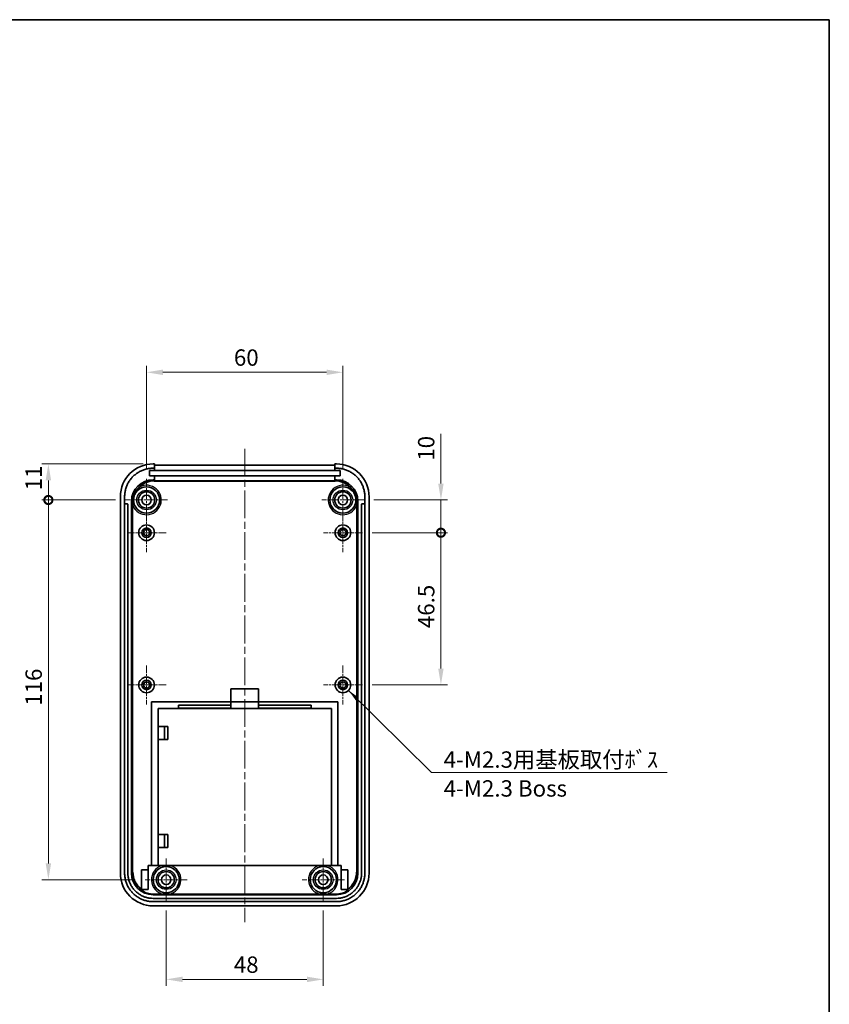
# Model space of a CAD drawing. Units: millimetres. Extents: x 0 to 5253, y 0 to 564.
# Drawn here: x 4730 to 4978, y 261 to 562 of the extents above; entities that cross this region are included whole.
import ezdxf

# ---------------------------------------------------------------- set-up
doc = ezdxf.new("R2010")
doc.units = ezdxf.units.MM
doc.header["$LTSCALE"] = 1.5
doc.linetypes.add('CHAIN', pattern=[0.3543, 0.2362, -0.0295, 0.0591, -0.0295])
doc.layers.get('Defpoints').update_dxf_attribs({"lineweight": 25})
for name, color, linetype, lineweight in [('Border (ISO)', 7, 'Continuous', 35), ('Dimension (ISO)', 7, 'Continuous', 18), ('Symbol (ISO)', 7, 'Continuous', 18), ('Visible (ISO)', 7, 'Continuous', 35), ('Visible Narrow (ISO)', 7, 'Continuous', 25)]:
    doc.layers.add(name, color=color, linetype=linetype, lineweight=lineweight)
doc.layers.add('Center Mark (ISO)', color=7, linetype='Continuous', lineweight=18, true_color=0x80ffff)
doc.layers.add('Centerline (ISO)', color=7, linetype='Continuous', lineweight=18, true_color=0x80ffff)
doc.styles.add('Note Text (TK)', font='txt')
doc.dimstyles.new('Default - Method 1b (TK)', dxfattribs={"dimscale": 1.5, "dimtxt": 2.5, "dimasz": 2.5, "dimexe": 1, "dimexo": 1.5, "dimgap": 1, "dimtad": 1, "dimtoh": 1, "dimrnd": 1e-08, "dimdsep": 46, "dimtxsty": 'Note Text (TK)', "dimcen": 0.09, "dimdle": 5, "dimclrd": 100, "dimclre": 100, "dimclrt": 7, "dimadec": 1, "dimazin": 1, "dimtfac": 1, "dimtmove": 0, "dimatfit": 3, "dimfxl": 0, "dimtolj": 1, "dimlwd": -1, "dimlwe": -1, "dimarcsym": 0})
doc.dimstyles.new('Default - Method 1b (TK)$7', dxfattribs={"dimscale": 1.5, "dimtxt": 2.5, "dimasz": 2.5, "dimexe": 1, "dimexo": 1.5, "dimgap": 1, "dimtad": 1, "dimtoh": 1, "dimrnd": 1e-08, "dimdsep": 46, "dimtxsty": 'Note Text (TK)', "dimcen": 0.09, "dimdle": 5, "dimclrd": 256, "dimclre": 100, "dimclrt": 7, "dimadec": 1, "dimazin": 1, "dimtfac": 1, "dimtmove": 0, "dimatfit": 3, "dimfxl": 0, "dimtolj": 1, "dimlwd": -1, "dimlwe": -1, "dimarcsym": 0})

# ---------------------------------------------------------------- blocks, each defined once
blk = doc.blocks.new('図面枠 tk図枠')
at = {"layer": 'Border (ISO)'}
for p, q in [((14.5, 289), (405.5, 289)), ((405.5, 289), (405.5, 8))]:
    blk.add_line(p, q, dxfattribs=at)
blk = doc.blocks.new('*D264')
at = {"layer": 'Defpoints', "color": 0, "transparency": 16777216}
for p in [(4828.87, 454.28), (4768.87, 421.72), (4828.87, 421.72)]:
    blk.add_point(p, dxfattribs=at)
at = {"layer": 'Dimension (ISO)', "color": 100, "transparency": 16777216}
for p, q in [((4768.87, 424.72), (4768.87, 456.28)), ((4773.87, 454.28), (4823.87, 454.28)), ((4828.87, 424.72), (4828.87, 456.28))]:
    blk.add_line(p, q, dxfattribs=at)
for points in [[(4773.87, 455.11), (4773.87, 453.45), (4768.87, 454.28)], [(4823.87, 455.11), (4823.87, 453.45), (4828.87, 454.28)]]:
    blk.add_solid(points, dxfattribs=at)
at = {"layer": 'Dimension (ISO)', "color": 7, "transparency": 16777216, "insert": (4795.56, 458.78), "char_height": 5, "attachment_point": 4, "style": 'Note Text (TK)'}
blk.add_mtext('\\A1;60', dxfattribs=at)
blk = doc.blocks.new('_DotSmall')
at = {"color": 0, "linetype": 'ByBlock', "const_width": 0.5}
blk.add_lwpolyline([(-0.0625, 0, 1), (0.0625, 0, 1)], format="xyb", close=True, dxfattribs=at)
blk = doc.blocks.new('*D265')
at = {"layer": 'Defpoints', "color": 0, "transparency": 16777216}
for p in [(4738.87, 426.27), (4770.86, 426.27), (4762.42, 415.27)]:
    blk.add_point(p, dxfattribs=at)
at = {"layer": 'Dimension (ISO)', "color": 100, "transparency": 16777216}
for p, q in [((4767.86, 426.27), (4736.87, 426.27)), ((4738.87, 415.27), (4738.87, 421.27)), ((4759.42, 415.27), (4736.87, 415.27))]:
    blk.add_line(p, q, dxfattribs=at)
blk.add_solid([(4738.04, 421.27), (4739.7, 421.27), (4738.87, 426.27)], dxfattribs=at)
at = {"layer": 'Dimension (ISO)', "color": 100, "transparency": 16777216, "xscale": 5, "yscale": 5, "zscale": 5, "rotation": 270}
blk.add_blockref('_DotSmall', (4738.87, 415.27), dxfattribs=at)
at = {"layer": 'Dimension (ISO)', "color": 7, "transparency": 16777216, "insert": (4734.37, 418.2), "char_height": 5, "attachment_point": 4, "rotation": 90, "style": 'Note Text (TK)'}
blk.add_mtext('\\A1;11', dxfattribs=at)
blk = doc.blocks.new('*D266')
at = {"layer": 'Defpoints', "color": 0, "transparency": 16777216}
for p in [(4738.87, 415.27), (4762.42, 415.27), (4768.42, 299.27)]:
    blk.add_point(p, dxfattribs=at)
at = {"layer": 'Dimension (ISO)', "color": 100, "transparency": 16777216}
for p, q in [((4759.42, 415.27), (4736.87, 415.27)), ((4738.87, 304.27), (4738.87, 415.27)), ((4765.42, 299.27), (4736.87, 299.27))]:
    blk.add_line(p, q, dxfattribs=at)
blk.add_solid([(4738.04, 304.27), (4739.7, 304.27), (4738.87, 299.27)], dxfattribs=at)
at = {"layer": 'Dimension (ISO)', "color": 100, "transparency": 16777216, "xscale": 5, "yscale": 5, "zscale": 5, "rotation": 90}
blk.add_blockref('_DotSmall', (4738.87, 415.27), dxfattribs=at)
at = {"layer": 'Dimension (ISO)', "color": 7, "transparency": 16777216, "insert": (4734.37, 352.4), "char_height": 5, "attachment_point": 4, "rotation": 90, "style": 'Note Text (TK)'}
blk.add_mtext('\\A1;116', dxfattribs=at)
blk = doc.blocks.new('*D267')
at = {"layer": 'Defpoints', "color": 0, "transparency": 16777216}
for p in [(4774.87, 292.82), (4822.87, 292.82), (4822.87, 268.82)]:
    blk.add_point(p, dxfattribs=at)
at = {"layer": 'Dimension (ISO)', "color": 100, "transparency": 16777216}
for p, q in [((4774.87, 289.82), (4774.87, 266.82)), ((4822.87, 289.82), (4822.87, 266.82)), ((4779.87, 268.82), (4817.87, 268.82))]:
    blk.add_line(p, q, dxfattribs=at)
for points in [[(4779.87, 269.66), (4779.87, 267.99), (4774.87, 268.82)], [(4817.87, 269.66), (4817.87, 267.99), (4822.87, 268.82)]]:
    blk.add_solid(points, dxfattribs=at)
at = {"layer": 'Dimension (ISO)', "color": 7, "transparency": 16777216, "insert": (4795.53, 273.32), "char_height": 5, "attachment_point": 4, "style": 'Note Text (TK)'}
blk.add_mtext('\\A1;48', dxfattribs=at)
blk = doc.blocks.new('*D268')
at = {"layer": 'Defpoints', "color": 0, "transparency": 16777216}
for p in [(4835.32, 415.27), (4858.82, 415.27), (4834.82, 405.27)]:
    blk.add_point(p, dxfattribs=at)
at = {"layer": 'Dimension (ISO)', "color": 100, "transparency": 16777216}
for p, q in [((4858.82, 420.27), (4858.82, 435.52)), ((4838.32, 415.27), (4860.82, 415.27)), ((4858.82, 405.27), (4858.82, 415.27)), ((4837.82, 405.27), (4860.82, 405.27)), ((4858.82, 405.27), (4858.82, 400.27))]:
    blk.add_line(p, q, dxfattribs=at)
blk.add_solid([(4857.99, 420.27), (4859.65, 420.27), (4858.82, 415.27)], dxfattribs=at)
at = {"layer": 'Dimension (ISO)', "color": 100, "transparency": 16777216, "xscale": 5, "yscale": 5, "zscale": 5, "rotation": 90}
blk.add_blockref('_DotSmall', (4858.82, 405.27), dxfattribs=at)
at = {"layer": 'Dimension (ISO)', "color": 7, "transparency": 16777216, "insert": (4854.32, 427.27), "char_height": 5, "attachment_point": 4, "rotation": 90, "style": 'Note Text (TK)'}
blk.add_mtext('\\A1;10', dxfattribs=at)
blk = doc.blocks.new('*D269')
at = {"layer": 'Defpoints', "color": 0, "transparency": 16777216}
for p in [(4834.82, 405.27), (4858.82, 405.27), (4834.82, 358.77)]:
    blk.add_point(p, dxfattribs=at)
at = {"layer": 'Dimension (ISO)', "color": 100, "transparency": 16777216}
for p, q in [((4837.82, 405.27), (4860.82, 405.27)), ((4858.82, 363.77), (4858.82, 405.27)), ((4837.82, 358.77), (4860.82, 358.77))]:
    blk.add_line(p, q, dxfattribs=at)
blk.add_solid([(4857.99, 363.77), (4859.65, 363.77), (4858.82, 358.77)], dxfattribs=at)
at = {"layer": 'Dimension (ISO)', "color": 100, "transparency": 16777216, "xscale": 5, "yscale": 5, "zscale": 5, "rotation": 90}
blk.add_blockref('_DotSmall', (4858.82, 405.27), dxfattribs=at)
at = {"layer": 'Dimension (ISO)', "color": 7, "transparency": 16777216, "insert": (4854.32, 376.12), "char_height": 5, "attachment_point": 4, "rotation": 90, "style": 'Note Text (TK)'}
blk.add_mtext('\\A1;46.5', dxfattribs=at)

msp = doc.modelspace()

# ---------------------------------------------------------------- linework, layer by layer
at = {"layer": 'Center Mark (ISO)', "linetype": 'CHAIN', "ltscale": 7.167188}
for p, q in [((4768.8684, 421.7246), (4768.8684, 408.8246)), ((4828.8684, 421.7246), (4828.8684, 408.8246)), ((4775.3184, 415.2746), (4762.4184, 415.2746)), ((4835.3184, 415.2746), (4822.4184, 415.2746)), ((4774.8684, 305.7246), (4774.8684, 292.8246)), ((4822.8684, 305.7246), (4822.8684, 292.8246)), ((4781.3184, 299.2746), (4768.4184, 299.2746)), ((4829.3184, 299.2746), (4816.4184, 299.2746))]:
    msp.add_line(p, q, dxfattribs=at)
at = {"layer": 'Center Mark (ISO)', "linetype": 'CHAIN', "ltscale": 6.611584}
for p, q in [((4768.8684, 411.2246), (4768.8684, 399.3246)), ((4828.8684, 411.2246), (4828.8684, 399.3246)), ((4774.8184, 405.2746), (4762.9184, 405.2746)), ((4834.8184, 405.2746), (4822.9184, 405.2746)), ((4768.8684, 364.7246), (4768.8684, 352.8246)), ((4828.8684, 364.7246), (4828.8684, 352.8246)), ((4774.8184, 358.7746), (4762.9184, 358.7746)), ((4834.8184, 358.7746), (4822.9184, 358.7746))]:
    msp.add_line(p, q, dxfattribs=at)
at = {"layer": 'Centerline (ISO)', "linetype": 'CHAIN', "ltscale": 23.990969}
msp.add_line((4798.8684, 430.9429), (4798.8684, 286.2746), dxfattribs=at)
at = {"layer": 'Visible (ISO)'}
for p, q in [((4769.7684, 424.2746), (4771.3184, 424.2746)), ((4769.7684, 422.6746), (4769.7684, 424.2746)), ((4771.3184, 426.2746), (4770.8623, 426.2746)), ((4770.8623, 424.9746), (4771.3184, 424.9746)), ((4771.3184, 424.9746), (4771.3184, 426.2746)), ((4771.3184, 425.9429), (4826.4184, 425.9429)), ((4771.3184, 424.9746), (4771.3184, 424.2746)), ((4771.3184, 424.2746), (4826.4184, 424.2746)), ((4826.4184, 426.2746), (4826.4184, 424.9746)), ((4826.8745, 426.2746), (4826.4184, 426.2746)), ((4826.4184, 424.2746), (4826.4184, 424.9746)), ((4826.4184, 424.9746), (4826.8745, 424.9746)), ((4826.4184, 424.2746), (4828.0184, 424.2746)), ((4828.0184, 424.2746), (4828.0184, 422.6746)), ((4771.3184, 422.6746), (4769.7684, 422.6746)), ((4771.3184, 421.4717), (4770.8665, 421.4717)), ((4771.3184, 422.6746), (4771.3184, 421.4717)), ((4826.4184, 422.6746), (4771.3184, 422.6746)), ((4771.3184, 421.1399), (4771.3184, 421.4717)), ((4826.4184, 421.1399), (4771.3184, 421.1399)), ((4826.4184, 421.4717), (4826.4184, 422.6746)), ((4828.0184, 422.6746), (4826.4184, 422.6746)), ((4826.4184, 421.4717), (4826.4184, 421.1399)), ((4826.8704, 421.4717), (4826.4184, 421.4717)), ((4760.8684, 416.2807), (4760.8684, 301.2685)), ((4762.1684, 413.9746), (4762.1684, 416.2807)), ((4835.5684, 416.2807), (4835.5684, 413.9746)), ((4836.8684, 301.2685), (4836.8684, 416.2807)), ((4762.1684, 301.2685), (4762.1684, 413.9746)), ((4762.2684, 414.0746), (4763.0684, 414.0746)), ((4763.1684, 413.9746), (4763.1684, 301.2727)), ((4764.2705, 414.8757), (4764.2705, 301.2727)), ((4833.4663, 301.2727), (4833.4663, 414.8757)), ((4834.5684, 301.2727), (4834.5684, 413.9746)), ((4834.6684, 414.0746), (4835.4684, 414.0746)), ((4835.5684, 413.9746), (4835.5684, 301.2685)), ((4794.6184, 353.5746), (4794.6184, 357.5746)), ((4794.6184, 357.5746), (4803.1184, 357.5746)), ((4803.1184, 357.5746), (4803.1184, 353.5746)), ((4770.3684, 353.5746), (4794.6184, 353.5746)), ((4770.3684, 303.5746), (4770.3684, 353.5746)), ((4794.6184, 352.5746), (4778.6184, 352.5746)), ((4778.6184, 352.5746), (4778.6184, 351.6246)), ((4794.6184, 352.5746), (4794.6184, 353.5746)), ((4794.6184, 353.5746), (4803.1184, 353.5746)), ((4794.6184, 351.6246), (4794.6184, 352.5746)), ((4803.1184, 353.5746), (4803.1184, 352.5746)), ((4803.1184, 353.5746), (4827.3684, 353.5746)), ((4803.1184, 352.5746), (4803.1184, 351.6246)), ((4819.1184, 352.5746), (4803.1184, 352.5746)), ((4819.1184, 351.6246), (4819.1184, 352.5746)), ((4827.3684, 353.5746), (4827.3684, 303.5746)), ((4772.3684, 351.5746), (4825.3684, 351.5746)), ((4772.3684, 346.0746), (4772.3684, 351.5746)), ((4778.6184, 351.5746), (4778.6184, 351.6246)), ((4778.6184, 351.6246), (4794.6184, 351.6246)), ((4794.6184, 351.5746), (4794.6184, 351.6246)), ((4803.1184, 351.6246), (4803.1184, 351.5746)), ((4803.1184, 351.6246), (4819.1184, 351.6246)), ((4819.1184, 351.6246), (4819.1184, 351.5746)), ((4825.3684, 351.5746), (4825.3684, 303.5746)), ((4772.3684, 342.0746), (4772.3684, 346.0746)), ((4772.3684, 346.0746), (4775.3684, 346.0746)), ((4774.3684, 342.0746), (4774.3684, 346.0746)), ((4775.3684, 346.0746), (4775.3684, 342.0746)), ((4772.3684, 313.0746), (4772.3684, 342.0746)), ((4775.3684, 342.0746), (4772.3684, 342.0746)), ((4772.3684, 309.0746), (4772.3684, 313.0746)), ((4772.3684, 313.0746), (4775.3684, 313.0746)), ((4774.3684, 309.0746), (4774.3684, 313.0746)), ((4775.3684, 313.0746), (4775.3684, 309.0746)), ((4772.3684, 303.5746), (4772.3684, 309.0746)), ((4775.3684, 309.0746), (4772.3684, 309.0746)), ((4767.3684, 296.381), (4767.3684, 302.2746)), ((4767.3684, 302.2746), (4769.3684, 302.2746)), ((4769.3684, 303.5746), (4772.3684, 303.5746)), ((4769.3684, 296.2746), (4769.3684, 303.5746)), ((4825.3684, 303.5746), (4772.3684, 303.5746)), ((4825.3684, 303.5746), (4828.3684, 303.5746)), ((4828.3684, 303.5746), (4828.3684, 296.2746)), ((4828.3684, 302.2746), (4830.3684, 302.2746)), ((4830.3684, 302.2746), (4830.3684, 296.381)), ((4767.3684, 296.2746), (4767.3684, 296.381)), ((4767.3684, 296.2746), (4769.3684, 296.2746)), ((4767.3684, 295.9793), (4767.3684, 296.2746)), ((4774.0047, 294.8583), (4771.0481, 294.8583)), ((4822.0047, 294.8583), (4775.7321, 294.8583)), ((4826.6888, 294.8583), (4823.7321, 294.8583)), ((4828.3684, 296.2746), (4830.3684, 296.2746)), ((4830.3684, 296.381), (4830.3684, 296.2746)), ((4830.3684, 296.2746), (4830.3684, 295.9793)), ((4826.8745, 292.5746), (4770.8623, 292.5746)), ((4770.8665, 294.6767), (4826.8704, 294.6767)), ((4770.8665, 293.5746), (4826.8704, 293.5746)), ((4770.8623, 291.2746), (4826.8745, 291.2746))]:
    msp.add_line(p, q, dxfattribs=at)
for centre, radius in [((4768.8684, 415.2746), 4), ((4828.8684, 415.2746), 4), ((4768.8684, 415.2746), 2.5), ((4768.8684, 415.2746), 1.45), ((4828.8684, 415.2746), 2.5), ((4828.8684, 415.2746), 1.45), ((4768.8684, 405.2746), 2.4), ((4768.8684, 405.2746), 1.45), ((4768.8684, 405.2746), 0.95), ((4828.8684, 405.2746), 2.4), ((4828.8684, 405.2746), 1.45), ((4828.8684, 405.2746), 0.95), ((4768.8684, 358.7746), 2.4), ((4828.8684, 358.7746), 2.4), ((4768.8684, 358.7746), 1.45), ((4768.8684, 358.7746), 0.95), ((4828.8684, 358.7746), 1.45), ((4828.8684, 358.7746), 0.95), ((4774.8684, 299.2746), 4), ((4774.8684, 299.2746), 2.5), ((4822.8684, 299.2746), 4), ((4822.8684, 299.2746), 2.5), ((4774.8684, 299.2746), 1.45), ((4822.8684, 299.2746), 1.45)]:
    msp.add_circle(centre, radius, dxfattribs=at)
for centre, start, end in [((4762.2684, 413.9746), 90, 180), ((4763.0684, 413.9746), 0, 90), ((4834.6684, 413.9746), 90, 180), ((4835.4684, 413.9746), 0, 90)]:
    msp.add_arc(centre, 0.1, start, end, dxfattribs=at)
for centre, major_axis, start_param, end_param in [((4770.8745, 416.2685), (-7.0797, 7.0797), 5.49839613, 7.06797448), ((4826.8623, 416.2685), (7.0797, 7.0797), 5.49839613, 7.06797448), ((4770.8745, 414.8677), (4.6726, -4.6726), 2.35680348, 3.92638183), ((4826.8623, 414.8677), (-4.6726, -4.6726), 2.35680348, 3.92638183), ((4770.8745, 301.2807), (-7.0797, -7.0797), 5.49839613, 7.06797448), ((4770.8745, 301.2807), (4.6726, 4.6726), 2.35680348, 3.92638183), ((4826.8623, 301.2807), (-4.6726, 4.6726), 2.35680348, 3.92638183), ((4826.8623, 301.2807), (7.0797, -7.0797), 5.49839613, 7.06797448), ((4771.0561, 301.4623), (-4.6726, -4.6726), 0.19355186, 0.78478918), ((4826.6807, 301.4623), (4.6726, -4.6726), 5.49839613, 6.08963345)]:
    msp.add_ellipse(centre, major_axis=major_axis, ratio=0.99878277, start_param=start_param, end_param=end_param, dxfattribs=at)
for points, knots in [([(4762.1684, 416.2807), (4762.1684, 416.6603), (4762.2181, 417.4194), (4762.4035, 418.3518), (4762.6789, 419.2599), (4762.9697, 419.9624), (4763.4169, 420.7992), (4763.8392, 421.4313), (4764.4409, 422.1646), (4764.9784, 422.7021), (4765.7118, 423.3039), (4766.3438, 423.7261), (4767.1806, 424.1733), (4767.8831, 424.4642), (4768.7913, 424.7395), (4769.7237, 424.9249), (4770.4827, 424.9746), (4770.8623, 424.9746)], [-7.06797448, -7.06797448, -7.06797448, -7.06797448, -6.93717629, -6.80637809, -6.74097899, -6.6101808, -6.5447817, -6.4139835, -6.34858441, -6.21778621, -6.15238711, -6.02158892, -5.95618982, -5.82539162, -5.75999252, -5.62919433, -5.49839613, -5.49839613, -5.49839613, -5.49839613]), ([(4826.8745, 424.9746), (4827.2541, 424.9746), (4828.0132, 424.9249), (4828.9456, 424.7395), (4829.8537, 424.4642), (4830.5562, 424.1733), (4831.393, 423.7261), (4832.0251, 423.3039), (4832.7584, 422.7021), (4833.2959, 422.1646), (4833.8977, 421.4313), (4834.3199, 420.7992), (4834.7671, 419.9624), (4835.058, 419.2599), (4835.3333, 418.3518), (4835.5187, 417.4194), (4835.5684, 416.6603), (4835.5684, 416.2807)], [-7.06797448, -7.06797448, -7.06797448, -7.06797448, -6.93717629, -6.80637809, -6.74097899, -6.6101808, -6.5447817, -6.4139835, -6.34858441, -6.21778621, -6.15238711, -6.02158892, -5.95618982, -5.82539162, -5.75999252, -5.62919433, -5.49839613, -5.49839613, -5.49839613, -5.49839613]), ([(4765.4132, 417.6737), (4765.5739, 417.9676), (4765.7666, 418.2469), (4766.2079, 418.7703), (4766.4569, 419.0123), (4766.729, 419.2323), (4766.7312, 419.2341), (4766.7334, 419.2359)], [-0.205561782, -0.205561782, -0.205561782, -0.205561782, -0.104112558, -0.104112558, 0, 0, 0.000848786, 0.000848786, 0.000848786, 0.000848786]), ([(4831.0035, 419.2359), (4831.0057, 419.2341), (4831.0079, 419.2323), (4831.4016, 418.9139), (4831.7487, 418.5473), (4832.1405, 417.9872), (4832.2368, 417.8325), (4832.3236, 417.6737)], [-0.20583869, -0.20583869, -0.20583869, -0.20583869, -0.204992812, -0.204992812, -0.054455057, -0.054455057, 0, 0, 0, 0]), ([(4764.6634, 415.3166), (4764.6915, 415.5571), (4764.7329, 415.7964), (4764.8162, 416.156), (4764.8481, 416.2775), (4764.9135, 416.4997), (4764.9458, 416.6002), (4765.0257, 416.8293), (4765.0747, 416.9566), (4765.213, 417.2846), (4765.3084, 417.4818), (4765.4132, 417.6737)], [0.001358845, 0.001358845, 0.001358845, 0.001358845, 0.074211627, 0.074211627, 0.11188087, 0.11188087, 0.143499956, 0.143499956, 0.18443068, 0.18443068, 0.250154268, 0.250154268, 0.250154268, 0.250154268]), ([(4832.3236, 417.6737), (4832.4424, 417.4563), (4832.549, 417.232), (4832.6901, 416.8843), (4832.7341, 416.7662), (4832.8086, 416.5463), (4832.8399, 416.4456), (4832.9062, 416.2129), (4832.9392, 416.0812), (4833.0136, 415.7392), (4833.0487, 415.5284), (4833.0734, 415.3166)], [0.000264611, 0.000264611, 0.000264611, 0.000264611, 0.074817945, 0.074817945, 0.112640472, 0.112640472, 0.14425809, 0.14425809, 0.185015286, 0.185015286, 0.249133725, 0.249133725, 0.249133725, 0.249133725]), ([(4764.7163, 413.5398), (4764.7159, 413.5432), (4764.7154, 413.5465), (4764.678, 413.8553), (4764.6495, 414.1692), (4764.6346, 414.5299)], [-0.0010187102, -0.0010187102, -0.0010187102, -0.0010187102, 0, 0, 0.0922900851, 0.0922900851, 0.0922900851, 0.0922900851]), ([(4833.1022, 414.5299), (4833.0873, 414.1692), (4833.0589, 413.8553), (4833.0214, 413.5465), (4833.021, 413.5432), (4833.0206, 413.5398)], [0, 0, 0, 0, 0.108468685, 0.108468685, 0.109665977, 0.109665977, 0.109665977, 0.109665977]), ([(4770.8623, 292.5746), (4770.4827, 292.5746), (4769.7237, 292.6243), (4768.7913, 292.8097), (4767.8831, 293.0851), (4767.1806, 293.3759), (4766.3438, 293.8231), (4765.7118, 294.2454), (4764.9784, 294.8471), (4764.4409, 295.3846), (4763.8392, 296.118), (4763.4169, 296.75), (4762.9697, 297.5868), (4762.6789, 298.2893), (4762.4035, 299.1975), (4762.2181, 300.1299), (4762.1684, 300.8889), (4762.1684, 301.2685)], [-7.06797448, -7.06797448, -7.06797448, -7.06797448, -6.93717629, -6.80637809, -6.74097899, -6.6101808, -6.5447817, -6.4139835, -6.34858441, -6.21778621, -6.15238711, -6.02158892, -5.95618982, -5.82539162, -5.75999252, -5.62919433, -5.49839613, -5.49839613, -5.49839613, -5.49839613]), ([(4763.1684, 301.2727), (4763.1684, 300.9367), (4763.2124, 300.2648), (4763.3765, 299.4393), (4763.6203, 298.6352), (4763.8779, 298.0132), (4764.2739, 297.2722), (4764.6478, 296.7124), (4765.1808, 296.0629), (4765.6568, 295.587), (4766.3062, 295.054), (4766.866, 294.6801), (4767.607, 294.2841), (4768.229, 294.0265), (4769.0331, 293.7827), (4769.8586, 293.6186), (4770.5305, 293.5746), (4770.8665, 293.5746)], [-7.06797448, -7.06797448, -7.06797448, -7.06797448, -6.93717629, -6.80637809, -6.74097899, -6.6101808, -6.5447817, -6.4139835, -6.34858441, -6.21778621, -6.15238711, -6.02158892, -5.95618982, -5.82539162, -5.75999252, -5.62919433, -5.49839613, -5.49839613, -5.49839613, -5.49839613]), ([(4826.8704, 293.5746), (4827.2063, 293.5746), (4827.8783, 293.6186), (4828.7038, 293.7827), (4829.5079, 294.0265), (4830.1299, 294.2841), (4830.8709, 294.6801), (4831.4306, 295.054), (4832.0801, 295.587), (4832.5561, 296.0629), (4833.089, 296.7124), (4833.463, 297.2722), (4833.8589, 298.0132), (4834.1165, 298.6352), (4834.3603, 299.4393), (4834.5244, 300.2648), (4834.5684, 300.9367), (4834.5684, 301.2727)], [-7.06797448, -7.06797448, -7.06797448, -7.06797448, -6.93717629, -6.80637809, -6.74097899, -6.6101808, -6.5447817, -6.4139835, -6.34858441, -6.21778621, -6.15238711, -6.02158892, -5.95618982, -5.82539162, -5.75999252, -5.62919433, -5.49839613, -5.49839613, -5.49839613, -5.49839613]), ([(4835.5684, 301.2685), (4835.5684, 300.8889), (4835.5187, 300.1299), (4835.3333, 299.1975), (4835.058, 298.2893), (4834.7671, 297.5868), (4834.3199, 296.75), (4833.8977, 296.118), (4833.2959, 295.3846), (4832.7584, 294.8471), (4832.0251, 294.2454), (4831.393, 293.8231), (4830.5562, 293.3759), (4829.8537, 293.0851), (4828.9456, 292.8097), (4828.0132, 292.6243), (4827.2541, 292.5746), (4826.8745, 292.5746)], [-7.06797448, -7.06797448, -7.06797448, -7.06797448, -6.93717629, -6.80637809, -6.74097899, -6.6101808, -6.5447817, -6.4139835, -6.34858441, -6.21778621, -6.15238711, -6.02158892, -5.95618982, -5.82539162, -5.75999252, -5.62919433, -5.49839613, -5.49839613, -5.49839613, -5.49839613]), ([(4775.7321, 294.8583), (4775.6524, 294.8583), (4775.5568, 294.8582), (4775.2869, 294.8581), (4775.0586, 294.858), (4774.6782, 294.858), (4774.45, 294.8581), (4774.1801, 294.8582), (4774.0844, 294.8583), (4774.0047, 294.8583)], [0.390754486, 0.390754486, 0.390754486, 0.390754486, 0.414663894, 0.414663894, 0.471728539, 0.471728539, 0.528793184, 0.528793184, 0.552702593, 0.552702593, 0.552702593, 0.552702593]), ([(4823.7321, 294.8583), (4823.6524, 294.8583), (4823.5568, 294.8582), (4823.2869, 294.8581), (4823.0586, 294.858), (4822.6782, 294.858), (4822.45, 294.8581), (4822.1801, 294.8582), (4822.0844, 294.8583), (4822.0047, 294.8583)], [0.390754486, 0.390754486, 0.390754486, 0.390754486, 0.414663894, 0.414663894, 0.471728539, 0.471728539, 0.528793184, 0.528793184, 0.552702593, 0.552702593, 0.552702593, 0.552702593])]:
    msp.add_open_spline(points, degree=3, knots=knots, dxfattribs=at)
for points in [[(4764.6346, 414.5299), (4764.6238, 414.7928), (4764.633, 415.0569), (4764.6634, 415.3166)], [(4833.0734, 415.3166), (4833.1038, 415.0569), (4833.1131, 414.7928), (4833.1022, 414.5299)]]:
    msp.add_open_spline(points, degree=3, dxfattribs=at)
at = {"layer": 'Visible Narrow (ISO)'}
for p, q in [((4771.2123, 421.1259), (4770.8665, 421.4717)), ((4826.5245, 421.1259), (4771.2123, 421.1259)), ((4771.2123, 421.1259), (4771.2123, 421.0259)), ((4826.8704, 421.4717), (4826.5245, 421.1259)), ((4826.5245, 421.1259), (4826.5245, 421.0259)), ((4771.2123, 421.0259), (4826.5245, 421.0259)), ((4764.2705, 414.8757), (4764.6163, 414.5299)), ((4764.6163, 414.5299), (4764.6346, 414.5299)), ((4764.6163, 414.5299), (4764.6163, 301.6185)), ((4764.7163, 301.6185), (4764.7163, 413.5398)), ((4833.0206, 413.5398), (4833.0206, 301.6185)), ((4833.1022, 414.5299), (4833.1205, 414.5299)), ((4833.1205, 414.5299), (4833.4663, 414.8757)), ((4833.1205, 301.6185), (4833.1205, 414.5299)), ((4764.6163, 301.6185), (4764.2705, 301.2727)), ((4764.6163, 301.6185), (4764.7163, 301.6185)), ((4833.0206, 301.6185), (4833.1205, 301.6185)), ((4833.4663, 301.2727), (4833.1205, 301.6185)), ((4770.8665, 294.6767), (4771.0481, 294.8583)), ((4826.6888, 294.8583), (4826.8704, 294.6767))]:
    msp.add_line(p, q, dxfattribs=at)
for centre in [(4768.8684, 415.2746), (4828.8684, 415.2746), (4774.8684, 299.2746), (4822.8684, 299.2746)]:
    msp.add_circle(centre, 3, dxfattribs=at)
for centre, start, end in [((4768.8684, 415.2746), 202.675917, 118.323903), ((4828.8684, 415.2746), 61.676097, 337.324083), ((4774.8684, 299.2746), 107.14621, 258.934613), ((4774.8684, 299.2746), 281.065387, 72.85379), ((4822.8684, 299.2746), 107.14621, 258.934613), ((4822.8684, 299.2746), 281.065387, 72.85379)]:
    msp.add_arc(centre, 4.5, start, end, dxfattribs=at)
for centre, major_axis, ratio, start_param, end_param in [((4771.2202, 414.5219), (-4.6724, 4.6724), 0.99881959, 5.49839613, 6.57164395), ((4826.5166, 414.5219), (4.6724, 4.6724), 0.99881959, 5.99472667, 7.06797448), ((4771.2202, 414.5219), (-4.6018, 4.6018), 0.99878277, 5.49839613, 6.25848177), ((4826.5166, 414.5219), (4.6018, 4.6018), 0.99878277, 0.02470354, 0.78478918), ((4771.2202, 414.5219), (-4.6724, 4.6724), 0.99881959, 0.66536014, 0.78478918), ((4826.5166, 414.5219), (4.6724, 4.6724), 0.99881959, 5.49839613, 5.61782517), ((4771.2202, 301.6264), (-4.6724, -4.6724), 0.99881959, 5.49839613, 6.44643405), ((4771.2202, 301.6264), (-4.6018, -4.6018), 0.99878277, 5.49839613, 6.43537468), ((4826.5166, 301.6264), (4.6018, -4.6018), 0.99878277, 6.13099594, 7.06797448), ((4826.5166, 301.6264), (4.6724, -4.6724), 0.99881959, 6.11993656, 7.06797448)]:
    msp.add_ellipse(centre, major_axis=major_axis, ratio=ratio, start_param=start_param, end_param=end_param, dxfattribs=at)

# ---------------------------------------------------------------- block references
at = {"xscale": 2, "yscale": 2, "zscale": 2}
msp.add_blockref('図面枠 tk図枠', (4166.5, -16), dxfattribs=at)

# ---------------------------------------------------------------- texts
at = {"layer": 'Symbol (ISO)', "color": 7, "insert": (4859.664, 338.4742), "char_height": 5, "width": 70.906434, "attachment_point": 1, "line_spacing_factor": 1.058182, "style": 'Note Text (TK)'}
msp.add_mtext('{\\fＭＳ Ｐゴシック|b0|i0;4-M2.3用基板取付ﾎﾞｽ\\P\\fＭＳ Ｐゴシック|b0|i0;4-M2.3 Boss}', dxfattribs=at)

# ---------------------------------------------------------------- dimensions: what is measured, and where the dimension line sits
at = {"layer": 'Dimension (ISO)', "color": 100, "true_color": 0x00ff3f}
for base, p1, p2, angle, override, picture, middle in [((4828.8684, 454.2807), (4768.8684, 421.7246), (4828.8684, 421.7246), 180, {"dimscale": 0, "dimtxt": 5, "dimasz": 5, "dimexe": 2, "dimexo": 3, "dimgap": 2, "dimtoh": 0, "dimdec": 2, "dimcen": 0.18, "dimtol": 0, "dimlim": 0, "dimtp": 0, "dimtm": 0, "dimtdec": 2, "dimtofl": 0, "dimatfit": 1}, '*D264', (4798.8684, 454.2807)), ((4858.8184, 415.2746), (4834.8184, 405.2746), (4835.3184, 415.2746), 270, {"dimscale": 0, "dimtxt": 5, "dimasz": 5, "dimexe": 2, "dimexo": 3, "dimgap": 2, "dimtoh": 0, "dimdec": 2, "dimblk1": 'DotSmall', "dimsah": 1, "dimcen": 0.18, "dimdle": 0, "dimtol": 0, "dimlim": 0, "dimtp": 0, "dimtm": 0, "dimtdec": 2, "dimtofl": 1, "dimatfit": 1}, '*D268', (4858.8184, 430.3996)), ((4738.8684, 426.2746), (4762.4184, 415.2746), (4770.8623, 426.2746), 270, {"dimscale": 0, "dimtxt": 5, "dimasz": 5, "dimexe": 2, "dimexo": 3, "dimgap": 2, "dimtoh": 0, "dimdec": 2, "dimblk1": 'DotSmall', "dimsah": 1, "dimcen": 0.18, "dimdle": 0, "dimtol": 0, "dimlim": 0, "dimtp": 0, "dimtm": 0, "dimtdec": 2, "dimtofl": 1, "dimatfit": 1}, '*D265', (4738.8684, 420.7746)), ((4738.8684, 415.2746), (4768.4184, 299.2746), (4762.4184, 415.2746), 270, {"dimscale": 0, "dimtxt": 5, "dimasz": 5, "dimexe": 2, "dimexo": 3, "dimgap": 2, "dimtoh": 0, "dimdec": 2, "dimblk2": 'DotSmall', "dimsah": 1, "dimcen": 0.18, "dimdle": 0, "dimtol": 0, "dimlim": 0, "dimtp": 0, "dimtm": 0, "dimtdec": 2, "dimtofl": 0, "dimatfit": 1}, '*D266', (4738.8684, 357.2746)), ((4858.8184, 405.2746), (4834.8184, 358.7746), (4834.8184, 405.2746), 270, {"dimscale": 0, "dimtxt": 5, "dimasz": 5, "dimexe": 2, "dimexo": 3, "dimgap": 2, "dimtoh": 0, "dimdec": 2, "dimblk2": 'DotSmall', "dimsah": 1, "dimcen": 0.18, "dimdle": 0, "dimtol": 0, "dimlim": 0, "dimtp": 0, "dimtm": 0, "dimtdec": 2, "dimtofl": 0, "dimatfit": 1}, '*D269', (4858.8184, 382.0046)), ((4822.8684, 268.8246), (4774.8684, 292.8246), (4822.8684, 292.8246), 180, {"dimscale": 0, "dimtxt": 5, "dimasz": 5, "dimexe": 2, "dimexo": 3, "dimgap": 2, "dimtoh": 0, "dimdec": 2, "dimcen": 0.18, "dimtol": 0, "dimlim": 0, "dimtp": 0, "dimtm": 0, "dimtdec": 2, "dimtofl": 0, "dimatfit": 1}, '*D267', (4798.8684, 268.8246))]:
    dim = msp.add_linear_dim(base=base, p1=p1, p2=p2, angle=angle, dimstyle='Default - Method 1b (TK)', override=override, dxfattribs=at)
    dim.commit()
    dim.dimension.update_dxf_attribs({"geometry": picture, "text_midpoint": middle, "dimtype": 160})

# ---------------------------------------------------------------- leaders
at = {"layer": 'Symbol (ISO)', "color": 100, "true_color": 0x00ff40, "annotation_type": 0, "has_hookline": 1, "hookline_direction": 0, "text_width": 68.2955}
msp.add_leader([(4830.5943, 357.1069), (4855.914, 332.016), (4859.664, 332.016)], dimstyle='Default - Method 1b (TK)$7', override={"dimgap": 0, "dimtad": 1}, dxfattribs=at)

doc.saveas('drawing.dxf')
